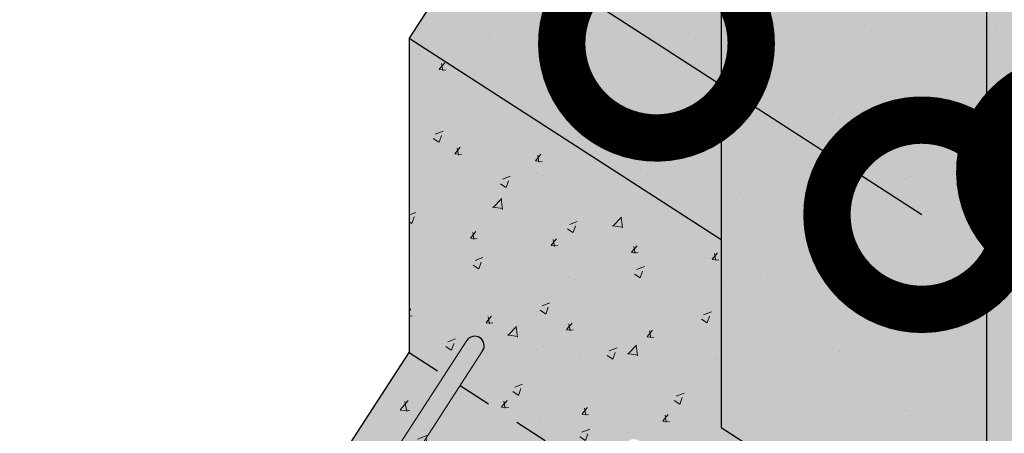
# Model space of a CAD drawing. Units: metres. Extents: x 0 to 6105, y 2340 to 5433.
# Drawn here: x 2991 to 2994, y 2414 to 2415 of the extents above; entities that cross this region are included whole.
import ezdxf

# ---------------------------------------------------------------- set-up
doc = ezdxf.new("R2010")
doc.units = ezdxf.units.M
doc.linetypes.add('ACAD_ISO03W100', pattern=[30, 12, -18])
for name, color, linetype, lineweight in [('P-0.10', 7, 'Continuous', 9), ('P-0.15', 7, 'Continuous', 15), ('P-0.20', 7, 'Continuous', 20), ('P-0.30', 7, 'Continuous', 30)]:
    doc.layers.add(name, color=color, linetype=linetype, lineweight=lineweight)
doc.styles.add('Arial', font='arial.ttf')
doc.dimstyles.new('Esc. 100', dxfattribs={"dimtxt": 0.15, "dimasz": 0.3, "dimexe": 0.01, "dimexo": 0.01, "dimgap": 0.05, "dimtad": 1, "dimzin": 1, "dimdsep": 46, "dimtxsty": 'Arial', "dimblk": 'DOTSMALL', "dimcen": 0.05, "dimse1": 1, "dimse2": 1, "dimclrd": 250, "dimclre": 250, "dimadec": 0, "dimazin": 0, "dimtfac": 1, "dimtmove": 0, "dimatfit": 3, "dimldrblk": 'DOTSMALL', "dimfxl": 0.01, "dimtfill": 1, "dimlwd": -1, "dimlwe": -1, "dimarcsym": 0})
pattern_1 = [(37.50000000000001, (-2709.633356370762, -2480.484319397578), (-0.001600031295984046, 0.04894132373293424), [0, -0.038608, 0, -0.04318, 0, -0.041275]), (7.499999999999999, (-2709.633356370762, -2480.484319397578), (0.04495232831380026, 0.07168251005683543), [0, -0.020828, 0, -0.034798, 0, -0.013335]), (327.5, (-2709.664598370762, -2480.484319397578), (0.0790992370241458, 0.0001437184678545762), [0, -0.0127, 0, -0.04572, 0, -0.05969]), (317.5, (-2709.664598370762, -2480.484319397578), (0.07635564524722972, 0.02229293232572163), [0, -0.00635, 0, -0.029972, 0, -0.03429])]

# ---------------------------------------------------------------- blocks, each defined once
blk = doc.blocks.new('rtjqtwyrk')
at = {"layer": 'P-0.10', "transparency": 33554687}
h = blk.add_hatch(color=1, dxfattribs=at)
h.dxf.hatch_style = 1
h.set_gradient(color1=(132, 132, 132), one_color=1, tint=1, name='CYLINDER')
h.paths.add_polyline_path([(-0.8894653242632558, 0.4971373730531923, 1), (-0.9044653242635832, 0.4971373730527375), (-0.9044653242631284, 0.3607418729498022), (-0.8894653242637105, 0.3607418729498022)])
h.paths.add_polyline_path([(-0.8894653242637105, 0.3457418729494748), (-0.9044653242631284, 0.3457418729494748), (-0.9044653242631284, 0.2107418729497113), (-0.889465324262801, 0.2107418729492565)])
h.paths.add_polyline_path([(-0.889465324262801, 0.1957418729489291), (-0.9044653242631284, 0.1957418729489291), (-0.9044653242631284, 0.0607418729496203), (-0.8980217293155874, 0.0607418729496203), (-0.889465324262801, 0.06971927290169333)])
h.paths.add_polyline_path([(-0.8894653242618915, 0.04574187294929288), (-0.8929779789455097, 0.04574187294929288), (-0.9044653242631284, 0.03368932369858157), (-0.9044653242626737, 9.094947017729282e-13, -1), (-0.8894653242623463, 9.094947017729282e-13)])
at = {"layer": 'P-0.20'}
for p, q in [((-0.9044653242635832, 0.4971373730531923), (-0.9044653242631284, 0.3607418729493475)), ((-0.889465324262801, 0.4971373730531923), (-0.8894653242637105, 0.3607418729498022))]:
    blk.add_line(p, q, dxfattribs=at)
at = {"layer": 'P-0.30'}
blk.add_arc((-0.8969653242634195, 0.4971373730531923), 0.0075, 2.11046341999448e-09, 180.0000000020844, dxfattribs=at)
blk = doc.blocks.new('_DotSmall')
at = {"color": 0, "linetype": 'ByBlock', "const_width": 0.5}
blk.add_lwpolyline([(-0.0625, 0, 1), (0.0625, 0, 1)], format="xyb", close=True, dxfattribs=at)
blk = doc.blocks.new('*D323')
at = {"color": 250, "transparency": 16777216}
for p, q in [((0.09444608348446837, 1.366859763062773), (0.4532702996103164, 1.921397173508909)), ((-0.04136830793335489, 1.156968240881496), (0.09444608348446837, 1.366859763062773))]:
    blk.add_line(p, q, dxfattribs=at)
at = {"layer": 'Defpoints', "color": 0, "lineweight": 9, "transparency": 16777216}
for p in [(0.02469869526280621, 1.411991167065486), (0.09444608348446837, 1.366859763062773), (-0.1111156961550169, 1.202099644884209)]:
    blk.add_point(p, dxfattribs=at)
at = {"color": 250, "transparency": 16777216, "xscale": 0.3, "yscale": 0.3, "zscale": 0.3}
for p, rotation in [((0.09444608348446837, 1.366859763062773), 57.09432798964556), ((-0.04136830793335489, 1.156968240881496), 237.0943279896456)]:
    blk.add_blockref('_DotSmall', p, dxfattribs=dict(at, rotation=rotation))
at = {"color": 0, "transparency": 16777216, "insert": (0.2705025453308055, 1.824963523719229), "char_height": 0.1, "attachment_point": 5, "rotation": 57.09432798964556, "style": 'Arial', "bg_fill": 3, "box_fill_scale": 1.1, "bg_fill_color": 256, "bg_fill_true_color": 13158600, "bg_fill_transparency": 0}
blk.add_mtext('0.25', dxfattribs=at)
blk = doc.blocks.new('*D324')
at = {"color": 250, "transparency": 16777216}
for p, q in [((-0.3721865944648488, 1.258819935537355), (-0.9267240049166973, 1.617644151654376)), ((-0.162295072280769, 1.123005544122459), (-0.3721865944648488, 1.258819935537355))]:
    blk.add_line(p, q, dxfattribs=at)
at = {"layer": 'Defpoints', "color": 0, "lineweight": 9, "transparency": 16777216}
for p in [(-0.3210072183390967, 1.337914036299106), (-0.3721865944648488, 1.258819935537355), (-0.1111156961550169, 1.202099644884209)]:
    blk.add_point(p, dxfattribs=at)
at = {"color": 250, "transparency": 16777216, "xscale": 0.3, "yscale": 0.3, "zscale": 0.3}
for p, rotation in [((-0.3721865944648488, 1.258819935537355), 147.0943279905576), ((-0.162295072280769, 1.123005544122459), 327.0943279905576)]:
    blk.add_blockref('_DotSmall', p, dxfattribs=dict(at, rotation=rotation))
at = {"color": 0, "transparency": 16777216, "insert": (-0.7204900708780341, 1.604564959513013), "char_height": 0.1, "attachment_point": 5, "rotation": 327.09432799055764, "style": 'Arial', "bg_fill": 3, "box_fill_scale": 1.1, "bg_fill_color": 256, "bg_fill_true_color": 13158600, "bg_fill_transparency": 0}
blk.add_mtext('0.25', dxfattribs=at)
blk = doc.blocks.new('rykwrykyr')
at = {"layer": 'P-0.10', "transparency": 33554687}
h = blk.add_hatch(dxfattribs=at)
h.set_pattern_fill('AR-SAND', color=252, scale=0.001)
h.set_pattern_definition(pattern_1)
h.paths.add_polyline_path([(0.0246986952597581, 1.730611917453643), (-0.1111156961551387, 1.520720395270473), (-0.111115696152865, 0.8185588703972826), (0.02469869526157709, 1.028450392580908)])
at = {"layer": 'P-0.10', "true_color": 0xebebe6, "transparency": 33554687}
h = blk.add_hatch(color=254, dxfattribs=at)
h.dxf.hatch_style = 1
h.paths.add_polyline_path([(0.0246986952597581, 1.730611917453643), (-0.1111156961551387, 1.520720395270473), (-0.111115696152865, 0.8185588703972826), (0.02469869526157709, 1.028450392580908)])
h = blk.add_hatch(color=254, dxfattribs=at)
h.dxf.hatch_style = 1
h.paths.add_polyline_path([(-0.1111156961551387, 1.520720395270473), (-0.3210072183392185, 1.65653478668537), (-0.32100721833649, 0.9543732618139984), (-0.111115696152865, 0.8185588703986468)])
h = blk.add_hatch(color=254, dxfattribs=at)
h.dxf.hatch_style = 1
h.paths.add_polyline_path([(-0.3210072183392185, 1.644653570274386), (-0.5679373059056161, 1.263040610027929), (-0.3210072183369448, 1.103259694552435)])
at = {"layer": 'P-0.10', "true_color": 0xdbdbd2, "transparency": 33554687}
h = blk.add_hatch(color=254, dxfattribs=at)
h.dxf.hatch_style = 1
h.paths.add_polyline_path([(-0.2702626452291952, 0.9215379989004759), (-0.32100721833649, 0.9543732618139984), (-0.3210072183369448, 1.103259694552435), (-0.5679373059042518, 1.263040610027019), (-0.5679373059037971, 1.013727740041759), (-0.5401441963567777, 0.9957436679856073), (-0.5223319569308842, 1.02327122237466, -1), (-0.5097384655996393, 1.015122358889585), (-0.5275507050255328, 0.9875948045009864), (-0.4142092830302317, 0.9142550331234816), (-0.3963970436034288, 0.9417825875125345, -1), (-0.3838035522721839, 0.9336337240274588), (-0.4016157916980774, 0.9061061696384058), (-0.2882743697018668, 0.83276639826272), (-0.2781536669485831, 0.8484072275168728, -0.2820627569008967), (-0.2777445059205093, 0.8651238727716191, -0.05578849162902987), (-0.2752078916887513, 0.869044030398527), (-0.2702626452296499, 0.8766865585289452)])
h = blk.add_hatch(color=254, dxfattribs=at)
h.dxf.hatch_style = 1
h.paths.add_polyline_path([(-0.5679373059037971, 1.013727740041759), (-0.8395660887472332, 0.5939446956517713), (-1.364242052659392e-12, 0.0506871300021885), (0.2716287828361601, 0.4704701743789883)])
at = {"layer": 'P-0.15', "transparency": 33554687}
h = blk.add_hatch(dxfattribs=at)
h.set_pattern_fill('AR-SAND', color=252, scale=0.001)
h.set_pattern_definition(pattern_1)
h.paths.add_polyline_path([(-0.1111156961551387, 1.520720395270473), (-0.3210072183392185, 1.65653478668537), (-0.32100721833649, 0.9543732618139984), (-0.111115696152865, 0.8185588703986468)])
h = blk.add_hatch(dxfattribs=at)
h.set_pattern_fill('AR-SAND', color=252, scale=0.001)
h.set_pattern_definition(pattern_1)
h.paths.add_polyline_path([(-0.3210072183392185, 1.644653570274386), (-0.5679373059056161, 1.263040610027929), (-0.3210072183369448, 1.103259694552435)])
h = blk.add_hatch(dxfattribs=at)
h.set_pattern_fill('AR-CONC', color=252, scale=0.00035)
h.set_pattern_definition([(49.99999999999999, (-2709.633356370762, -2480.484319397578), (0.0637646341486014, -0.00557867993861608), [0.0066675, -0.0733425]), (355, (-2709.633356370762, -2480.484319397578), (-0.01233519749873927, 0.0668698958336623), [0.005334, -0.0586742044595]), (100.4514447, (-2709.628042668312, -2480.484784286304), (0.05142943648162365, 0.06129121316926828), [0.005666503079999999, -0.06233158560999999]), (46.18420000000002, (-2709.633356370762, -2480.466539397578), (0.09487766431224547, -0.0147148147764545), [0.01000124999999999, -0.1100137499999999]), (96.63555760999994, (-2709.625449905762, -2480.467765622579), (0.08309144691802606, 0.08659914360920254), [0.008499758099, -0.093497462856]), (351.1841511700001, (-2709.633356370762, -2480.466539397578), (0.08309144692274197, 0.08659914360493642), [0.0080009884745, -0.088010906172]), (21, (-2709.624466370762, -2480.470984397578), (0.05306503694419637, -0.03579281936548066), [0.0066675, -0.0733425]), (326.0000000000001, (-2709.624466370762, -2480.470984397578), (0.02163070992167648, 0.06446578814281174), [0.005334, -0.058674]), (71.45144499999999, (-2709.620044284352, -2480.473967132543), (0.07469574674755065, 0.02867296911006683), [0.00566650308, -0.06233147816]), (37.50000000000001, (-2709.633356370762, -2480.484319397578), (0.001081011137707136, 0.02959426360560359), [0, -0.0579628, 0, -0.059563, 0, -0.05889625]), (7.499999999999999, (-2709.633356370762, -2480.484319397578), (0.02338688187860701, 0.03506320118634183), [0, -0.0339598, 0, -0.0566293, 0, -0.02244725]), (327.5, (-2709.653181070762, -2480.484319397578), (0.04745670830840499, -0.002005060397435705), [0, -0.022225, 0, -0.069342, 0, -0.0920115]), (317.5, (-2709.662071070762, -2480.484319397578), (0.05184521348510632, 0.00889927186166656), [0, -0.0288925, 0, -0.0460502, 0, -0.0653415])])
h.paths.add_polyline_path([(-0.2702626452291952, 0.9215379989004759), (-0.32100721833649, 0.9543732618139984), (-0.3210072183369448, 1.103259694552435), (-0.5679373059042518, 1.263040610027019), (-0.5679373059037971, 1.013727740041759), (-0.5401441963567777, 0.9957436679856073), (-0.5223319569308842, 1.02327122237466, -1), (-0.5097384655996393, 1.015122358889585), (-0.5275507050255328, 0.9875948045009864), (-0.4142092830302317, 0.9142550331234816), (-0.3963970436034288, 0.9417825875125345, -1), (-0.3838035522721839, 0.9336337240274588), (-0.4016157916980774, 0.9061061696384058), (-0.2882743697018668, 0.83276639826272), (-0.2781536669485831, 0.8484072275168728, -0.2820627569008967), (-0.2777445059205093, 0.8651238727716191, -0.05578849162902987), (-0.2752078916887513, 0.869044030398527), (-0.2702626452296499, 0.8766865585289452)])
h = blk.add_hatch(dxfattribs=at)
h.set_pattern_fill('AR-CONC', color=252, scale=0.0005)
h.set_pattern_definition([(49.99999999999999, (-2709.633356370762, -2480.484319397578), (0.09109233449800201, -0.007969542769451544), [0.009525, -0.104775]), (355, (-2709.633356370762, -2480.484319397578), (-0.01762171071248467, 0.09552842261951758), [0.00762, -0.08382029208500001]), (100.4514447, (-2709.625765367262, -2480.484983524329), (0.07347062354517664, 0.08755887595609756), [0.008095004399999998, -0.08904512229999997]), (46.18420000000002, (-2709.633356370762, -2480.458919397578), (0.135539520446065, -0.02102116396636357), [0.01428749999999999, -0.1571624999999999]), (96.63555760999994, (-2709.622061420762, -2480.460671147579), (0.1187020670257515, 0.1237130622988608), [0.01214251157, -0.13356780408]), (351.1841511700001, (-2709.633356370762, -2480.458919397578), (0.1187020670324885, 0.1237130622927663), [0.011429983535, -0.12572986596]), (21, (-2709.620656370762, -2480.465269397579), (0.07580719563456624, -0.05113259909354381), [0.009525, -0.104775]), (326.0000000000001, (-2709.620656370762, -2480.465269397579), (0.03090101417382354, 0.09209398306115964), [0.00762, -0.08381999999999999]), (71.45144499999999, (-2709.614339104462, -2480.469530447529), (0.1067082096393581, 0.04096138444295262), [0.008095004400000001, -0.0890449688]), (37.50000000000001, (-2709.633356370762, -2480.484319397578), (0.001544301625295908, 0.04227751943657655), [0, -0.082804, 0, -0.08509, 0, -0.0841375]), (7.499999999999999, (-2709.633356370762, -2480.484319397578), (0.03340983125515287, 0.05009028740905976), [0, -0.04851399999999999, 0, -0.080899, 0, -0.03206750000000001]), (327.5, (-2709.661677370762, -2480.484319397578), (0.06779529758343569, -0.002864371996336722), [0, -0.03175, 0, -0.09906000000000001, 0, -0.131445]), (317.5, (-2709.674377370762, -2480.484319397578), (0.07406459069300902, 0.01271324551666651), [0, -0.041275, 0, -0.065786, 0, -0.093345])])
h.paths.add_polyline_path([(-0.5679373059037971, 1.013727740041759), (-0.8395660887472332, 0.5939446956517713), (-1.364242052659392e-12, 0.0506871300021885), (0.2716287828361601, 0.4704701743789883)])
at = {"linetype": 'ACAD_ISO03W100', "ltscale": 0.0005}
for p, q in [((-0.5679373059037971, 1.013727740041759), (-0.5401441963604157, 0.995743667987881)), ((-0.5275507050282613, 0.9875948045028053), (-0.4142092830329602, 0.9142550331253005))]:
    blk.add_line(p, q, dxfattribs=at)
at = {"layer": 'P-0.30'}
for p, q in [((-0.3210072183392185, 1.65653478668537), (-0.32100721833649, 0.9543732618130889)), ((-0.1111156961551387, 1.520720395270473), (-0.111115696152865, 0.8185588703972826)), ((-0.5679373059056161, 1.263040610027929), (-0.3210072183369448, 1.103259694552435)), ((-0.5679373059042518, 1.263040610027929), (-0.5679373059037971, 1.013727740041759))]:
    blk.add_line(p, q, dxfattribs=at)
for points in [[(-0.3210072183387638, 1.644653570274841), (-0.5679373059056161, 1.263040610027929)], [(-0.32100721833649, 0.9543732618139984), (-0.1111156961524102, 0.8185588703981921), (0.02469869526248658, 1.028450392582272)], [(-0.6243063291567523, 0.926613407228615), (-0.5679373059037971, 1.013727740041759)]]:
    blk.add_lwpolyline(points, dxfattribs=at)
at = {"color": 1, "rotation": 327.0943279899527}
blk.add_blockref('rtjqtwyrk', (-0.03304718133495044, 0.1145339122285804), dxfattribs=at)
at = {"color": 0}
dim = blk.add_linear_dim(base=(0.09444608348446837, 1.366859763062773), p1=(-0.1111156961550169, 1.202099644884209), p2=(0.02469869526280632, 1.411991167065486), angle=57.09432798964563, dimstyle='Esc. 100', override={"dimtxt": 0.1}, dxfattribs=at)
dim.commit()
dim.dimension.update_dxf_attribs({"geometry": '*D323', "text_midpoint": (0.3553468263982383, 1.770063381594841), "dimtype": 161})
dim = blk.add_linear_dim(base=(-0.3721865944648488, 1.258819935537355), p1=(-0.1111156961550169, 1.202099644884209), p2=(-0.3210072183390967, 1.337914036299106), angle=147.09432799055762, dimstyle='Esc. 100', override={"dimtxt": 0.1}, dxfattribs=at)
dim.commit()
dim.dimension.update_dxf_attribs({"geometry": '*D324', "text_midpoint": (-0.7753902130010709, 1.519720678444707), "dimtype": 161})

msp = doc.modelspace()

# ---------------------------------------------------------------- block references
at = {"color": 1, "xscale": 3.75, "yscale": 3.75, "zscale": 3.75}
msp.add_blockref('rykwrykyr', (2994.113373890384, 2410.707400968176), dxfattribs=at)

doc.saveas('drawing.dxf')
